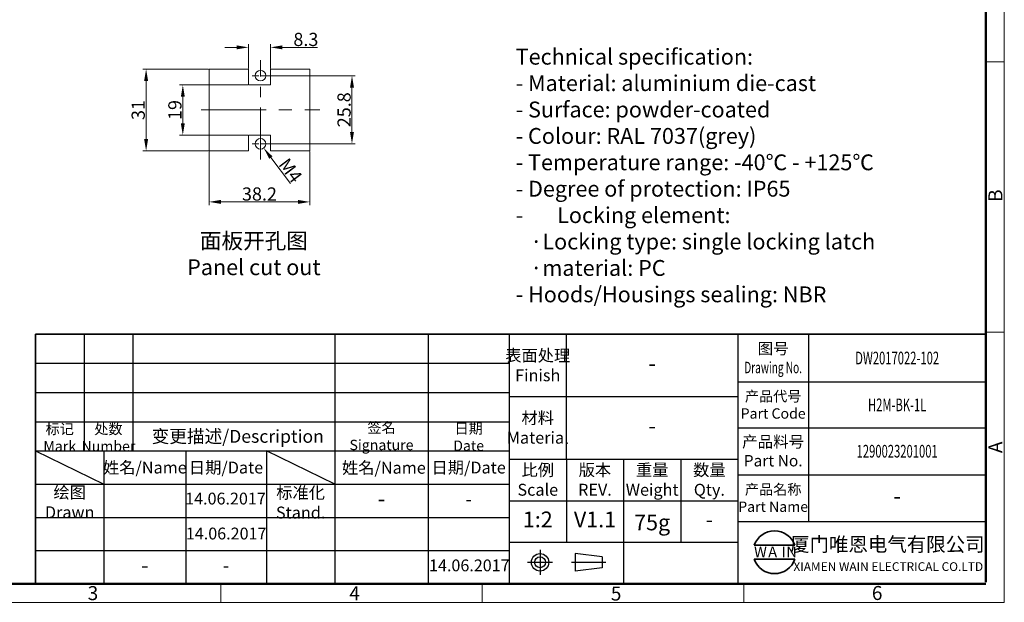
# Model space of a CAD drawing. Units: millimetres. Extents: x 2900 to 3494, y 679 to 1099.
# Drawn here: x 3122 to 3494, y 679 to 899 of the extents above; entities that cross this region are included whole.
import ezdxf

# ---------------------------------------------------------------- set-up
doc = ezdxf.new("R2010")
doc.units = ezdxf.units.MM
doc.header["$LTSCALE"] = 65.395
doc.header["$PDMODE"] = 3
doc.header["$PDSIZE"] = 8
doc.linetypes.add('CENTER', pattern=[0.6, 0.375, -0.075, 0.075, -0.075])
doc.layers.get('0').update_dxf_attribs({"linetype": 'CONTINUOUS', "lineweight": 20})
doc.layers.get('Defpoints').update_dxf_attribs({"linetype": 'CONTINUOUS'})
for name, color, linetype, lineweight in [('Cen', 1, 'CENTER', 15), ('Dim', 3, 'CONTINUOUS', 15), ('图框', 7, 'CONTINUOUS', 20), ('打标文字', 3, 'CONTINUOUS', 20)]:
    doc.layers.add(name, color=color, linetype=linetype, lineweight=lineweight)
doc.styles.add('Chinese', font='PMingLiU.ttf')
doc.styles.add('Romans字体', font='romans.shx', dxfattribs={"width": 0.75})
doc.styles.get("Standard").update_dxf_attribs({"font": '仿宋_GB2312.ttf', "width": 0.75})
doc.styles.add('工程字', font='gbenor.shx', dxfattribs={"bigfont": 'gbcbig.shx'})
doc.dimstyles.new('01', dxfattribs={"dimtxt": 5, "dimasz": 4.5, "dimexe": 1.2, "dimexo": 0.2, "dimgap": 0.5, "dimtad": 1, "dimdsep": 46, "dimtxsty": 'Romans字体', "dimcen": 0, "dimclrd": 1, "dimclre": 6, "dimclrt": 4, "dimazin": 2, "dimtfac": 1, "dimtofl": 0, "dimtmove": 0, "dimatfit": 3, "dimfxl": 1, "dimtolj": 1, "dimtzin": 0, "dimlwd": 9, "dimlwe": 9, "dimarcsym": 0})

# ---------------------------------------------------------------- blocks, each defined once
blk = doc.blocks.new('A4图框-NEW')
at = {"layer": '图框', "color": 1, "lineweight": 18}
for p, q in [((1130.41, 480.53), (1130.41, 690.53)), ((833.41, 480.53), (1130.41, 480.53))]:
    blk.add_line(p, q, dxfattribs=at)
at = {"layer": '图框', "lineweight": 50}
for p, q in [((1126.93, 484.34), (1126.93, 675.53)), ((836.85, 484.03), (1126.93, 484.03))]:
    blk.add_line(p, q, dxfattribs=at)
at = {"layer": '图框', "color": 6}
for p, q in [((1130.41, 582.89), (1126.93, 582.89)), ((1126.91, 531.71), (1130.41, 531.71)), ((982.02, 484.03), (982.02, 480.53)), ((1031.55, 484.03), (1031.55, 480.53)), ((1081.09, 484.03), (1081.09, 480.53))]:
    blk.add_line(p, q, dxfattribs=at)
at = {"layer": '图框', "lineweight": 35}
for q in [(1126.93, 531.33), (946.93, 484.03)]:
    blk.add_line((946.93, 531.33), q, dxfattribs=at)
at = {"layer": '图框', "lineweight": -3}
for p, q in [((956.15, 531.33), (956.15, 509.21)), ((965.36, 531.33), (965.36, 509.21)), ((1003.65, 531.33), (1003.65, 484.03)), ((1021.3, 531.33), (1021.3, 484.03)), ((1036.65, 531.33), (1036.65, 484.01)), ((1047.47, 531.33), (1047.47, 507.67)), ((1079.97, 531.33), (1079.97, 484.01)), ((1093.32, 531.33), (1093.32, 495.84)), ((946.93, 525.8), (1036.65, 525.8)), ((1079.97, 522.27), (1126.93, 522.27)), ((946.93, 520.27), (1036.65, 520.27)), ((1036.65, 519.5), (1079.97, 519.5)), ((946.93, 514.74), (1036.65, 514.74)), ((1079.97, 513.59), (1126.93, 513.59)), ((946.93, 509.21), (1036.65, 509.21)), ((946.93, 509.21), (959.91, 502.91)), ((959.91, 509.21), (959.91, 484.03)), ((975.41, 509.21), (975.41, 484.03)), ((990.67, 509.21), (990.67, 484.03)), ((1003.65, 502.91), (990.67, 509.21)), ((1036.65, 507.67), (1079.97, 507.67)), ((1047.48, 507.67), (1047.48, 491.9)), ((1058.31, 507.67), (1058.31, 484.03)), ((1069.14, 507.67), (1069.14, 491.9)), ((1079.97, 504.71), (1126.93, 504.71)), ((946.93, 502.91), (1036.65, 502.91)), ((1036.65, 499.78), (1079.97, 499.78)), ((946.93, 496.62), (1036.65, 496.62)), ((1079.97, 495.84), (1126.93, 495.84)), ((1036.65, 491.9), (1079.97, 491.9)), ((946.93, 490.33), (1036.65, 490.33))]:
    blk.add_line(p, q, dxfattribs=at)
at = {"layer": '图框', "lineweight": 25}
for p, q in [((1042.5, 490.48), (1042.5, 485.74)), ((1054.23, 489.14), (1049.16, 489.76)), ((1049.16, 489.76), (1049.16, 486.46)), ((1054.23, 489.14), (1054.23, 487.08)), ((1040.14, 488.11), (1044.87, 488.11)), ((1048.47, 488.11), (1054.95, 488.11)), ((1054.23, 487.08), (1049.16, 486.46))]:
    blk.add_line(p, q, dxfattribs=at)
at = {"layer": '图框', "color": 4, "lineweight": 35}
for p, q in [((1083.06, 491.34), (1090.74, 491.34)), ((1083.06, 488.7), (1090.74, 488.7))]:
    blk.add_line(p, q, dxfattribs=at)
at = {"layer": '图框', "lineweight": 25}
for radius in [1.65, 1.03]:
    blk.add_circle((1042.5, 488.11), radius, dxfattribs=at)
at = {"layer": '图框', "color": 4, "lineweight": 35}
for start, end in [(18.9524, 161.0476), (198.9524, 341.0476)]:
    blk.add_arc((1086.9, 490.02), 4.06, start, end, dxfattribs=at)
at = {"layer": '图框', "color": 6, "insert": (1127.4, 556.37), "char_height": 2.65, "width": 2.5579, "attachment_point": 1, "rotation": 90, "style": 'Romans字体'}
blk.add_mtext('B', dxfattribs=at)
at = {"layer": '图框', "attachment_point": 5}
for s, insert, char_height, width in [('图号{\\Ftxt|c134;\\P\\Fromans|c134;\\W0.65;Drawing No.}', (1086.64, 526.8), 2.1549, 13.3447), ('表面处理\\P{\\Fromans|c134;Finish}', (1042.06, 525.41), 2.2528, 10.82), ('产品代号\\P{\\Fromans|c134;Part Code}', (1086.64, 517.93), 1.959, 13.3447), ('材料\\P{\\Fromans|c134;Material}', (1042.06, 513.59), 2.2528, 10.82), ('标记\\P{\\Fromans|c134;Mark}', (951.54, 511.73), 1.959, 9.2182), ('处数\\P{\\Fromans|c134;Number }', (960.76, 511.73), 1.959, 9.2182), ('签名\\P{\\Fromans|c134;Signature} ', (1012.47, 511.97), 1.959, 17.6264), ('日期\\P{\\Fromans|c134;Date}', (1028.98, 511.83), 1.959, 15.3523), ('  变更描述{\\Fromans|c134;/Description}', (984.51, 511.97), 2.4487, 38.2879), ('产品料号\\P{\\Fromans|c134;Part No.}', (1086.64, 509.15), 2.1549, 13.3447), ('姓名{\\Fromans|c134;/Name\\Ftxt|c134; }', (967.66, 506.06), 2.2528, 15.5018), ('日期{\\Fromans|c134;/Date}', (983.04, 506.06), 2.2528, 15.2624), ('姓名{\\Fromans|c134;/Name}', (1012.93, 506.02), 2.2528, 16.9349), ('日期{\\Fromans|c134;/Date}', (1028.98, 506.06), 2.2528, 15.3523), ('比例\\P{\\Fromans|c134;Scale}', (1042.07, 503.73), 2.2528, 10.8293), ('版本\\P{\\Fromans|c134;REV.}', (1052.89, 503.73), 2.2528, 10.8387), ('重量\\P{\\Fromans|c134;Weight}', (1063.73, 503.73), 2.2528, 10.8293), ('数量\\P{\\Fromans|c134;Qty.}', (1074.56, 503.73), 2.2528, 10.8293), ('绘图\\P{\\Fromans|c134;Drawn\\Ftxt|c134; }', (953.42, 499.47), 2.2528, 12.9801), ('产品名称\\P{\\Fromans|c134;Part Name}', (1086.64, 500.28), 1.959, 13.3447)]:
    blk.add_mtext(s, dxfattribs=dict(at, insert=insert, char_height=char_height, width=width))
at = {"layer": '图框', "color": 3, "attachment_point": 5, "style": 'Romans字体'}
for s, insert, char_height, width in [('-', (1063.72, 525.41), 2.99, 32.4974), ('-', (1063.73, 513.59), 2.99, 32.488), ('-', (1012.48, 499.77), 2.99, 17.6488), ('-', (1028.98, 499.77), 2.49, 15.3523), ('-', (1110.12, 500.28), 2.99, 33.6124), ('V1.1', (1052.9, 495.84), 2.986, 10.8293), ('-', (1074.56, 495.84), 2.99, 10.8293), ('-', (967.66, 487.18), 2.99, 15.5018), ('-', (983.04, 487.18), 2.49, 15.2624)]:
    blk.add_mtext(s, dxfattribs=dict(at, insert=insert, char_height=char_height, width=width))
at = {"layer": '图框', "color": 6, "linetype": 'ByBlock', "lineweight": 18, "insert": (1127.4, 508.79), "char_height": 2.65, "width": 2.5579, "attachment_point": 1, "rotation": 90, "style": 'Romans字体'}
blk.add_mtext('A', dxfattribs=at)
at = {"layer": '图框', "insert": (997.16, 499.41), "char_height": 2.2528, "width": 12.9801, "attachment_point": 5, "style": 'Romans字体'}
blk.add_mtext('{\\fFangSong_GB2312|b0|i0|c134|p49;标准化}\\PStand.', dxfattribs=at)
at = {"layer": '图框', "color": 1, "lineweight": 20, "insert": (1108.26, 491.52), "char_height": 2.6991, "width": 82.3083, "attachment_point": 5}
blk.add_mtext('{\\fSimHei|b0|i0|c134|p2;厦门唯恩电气有限公司}', dxfattribs=at)
at = {"layer": '图框', "color": 1, "lineweight": 20, "char_height": 2.0059, "width": 5.0472, "attachment_point": 1, "style": 'Chinese'}
for s, insert in [('{\\fArial|b0|i0|c0|p34;W}', (1083.03, 491.05)), ('{\\fArial|b0|i0|c0|p34;A}', (1085.71, 491.09)), ('{\\fArial|b0|i0|c0|p34;I}', (1088.21, 491.09)), ('{\\fArial|b0|i0|c0|p34;N}', (1089.14, 491.08))]:
    blk.add_mtext(s, dxfattribs=dict(at, insert=insert))
at = {"layer": '图框', "color": 3, "lineweight": 20, "insert": (1108.44, 487.3), "char_height": 1.6525, "width": 68.0856, "attachment_point": 5, "style": '工程字'}
blk.add_mtext('{\\fArial Narrow|b0|i0|c0|p34;XIAMEN WAIN ELECTRICAL CO.LTD}', dxfattribs=at)
at = {"layer": '图框', "color": 6, "char_height": 2.65, "width": 2.5579, "attachment_point": 1, "style": 'Romans字体'}
for s, insert in [('3', (956.83, 483.6)), ('4', (1006.38, 483.57)), ('5', (1055.9, 483.52)), ('6', (1105.33, 483.62))]:
    blk.add_mtext(s, dxfattribs=dict(at, insert=insert))
blk = doc.blocks.new('*D36')
at = {"layer": 'Cen', "color": 1, "linetype": 'ByBlock', "lineweight": 9, "transparency": 16777216}
for p, q in [((3203.7, 888.92), (3199.2, 888.92)), ((3221, 888.92), (3234.36, 888.92))]:
    blk.add_line(p, q, dxfattribs=at)
at = {"layer": 'Cen', "color": 6, "linetype": 'ByBlock', "lineweight": 9, "transparency": 16777216}
for p, q in [((3208.2, 880.89), (3208.2, 890.12)), ((3216.5, 880.89), (3216.5, 890.12))]:
    blk.add_line(p, q, dxfattribs=at)
at = {"layer": 'Cen', "color": 1, "linetype": 'ByBlock', "transparency": 16777216}
for points in [[(3203.7, 889.67), (3203.7, 888.17), (3208.2, 888.92)], [(3221, 889.67), (3221, 888.17), (3216.5, 888.92)]]:
    blk.add_solid(points, dxfattribs=at)
at = {"layer": 'Defpoints', "color": 0, "linetype": 'ByBlock', "transparency": 16777216}
for p in [(3216.5, 888.92), (3208.2, 880.69), (3216.5, 880.69)]:
    blk.add_point(p, dxfattribs=at)
at = {"layer": 'Cen', "color": 4, "linetype": 'ByBlock', "lineweight": 9, "transparency": 16777216, "insert": (3229.93, 891.92), "char_height": 5, "attachment_point": 5, "style": 'Romans字体'}
blk.add_mtext('\\A1;8.3', dxfattribs=at)
blk = doc.blocks.new('*D37')
at = {"layer": 'Cen', "color": 6, "linetype": 'ByBlock', "lineweight": 9, "transparency": 16777216}
for p, q in [((3212.98, 878.19), (3248.6, 878.19)), ((3212.98, 852.39), (3248.6, 852.39))]:
    blk.add_line(p, q, dxfattribs=at)
at = {"layer": 'Cen', "color": 1, "linetype": 'ByBlock', "lineweight": 9, "transparency": 16777216}
blk.add_line((3247.4, 873.69), (3247.4, 856.89), dxfattribs=at)
at = {"layer": 'Cen', "color": 1, "linetype": 'ByBlock', "transparency": 16777216}
for points in [[(3246.65, 873.69), (3248.15, 873.69), (3247.4, 878.19)], [(3246.65, 856.89), (3248.15, 856.89), (3247.4, 852.39)]]:
    blk.add_solid(points, dxfattribs=at)
at = {"layer": 'Defpoints', "color": 0, "linetype": 'ByBlock', "transparency": 16777216}
for p in [(3212.78, 878.19), (3212.78, 852.39), (3247.4, 852.39)]:
    blk.add_point(p, dxfattribs=at)
at = {"layer": 'Cen', "color": 4, "linetype": 'ByBlock', "lineweight": 9, "transparency": 16777216, "insert": (3244.4, 865.29), "char_height": 5, "attachment_point": 5, "rotation": 90, "style": 'Romans字体'}
blk.add_mtext('\\A1;25.8', dxfattribs=at)
blk = doc.blocks.new('*D38')
at = {"layer": 'Cen', "color": 6, "linetype": 'ByBlock', "lineweight": 9, "transparency": 16777216}
for p, q in [((3208, 874.69), (3182.13, 874.69)), ((3208, 855.69), (3182.13, 855.69))]:
    blk.add_line(p, q, dxfattribs=at)
at = {"layer": 'Cen', "color": 1, "linetype": 'ByBlock', "lineweight": 9, "transparency": 16777216}
blk.add_line((3183.33, 870.19), (3183.33, 860.19), dxfattribs=at)
at = {"layer": 'Cen', "color": 1, "linetype": 'ByBlock', "transparency": 16777216}
for points in [[(3182.58, 870.19), (3184.08, 870.19), (3183.33, 874.69)], [(3182.58, 860.19), (3184.08, 860.19), (3183.33, 855.69)]]:
    blk.add_solid(points, dxfattribs=at)
at = {"layer": 'Defpoints', "color": 0, "linetype": 'ByBlock', "transparency": 16777216}
for p in [(3208.2, 874.69), (3183.33, 855.69), (3208.2, 855.69)]:
    blk.add_point(p, dxfattribs=at)
at = {"layer": 'Cen', "color": 4, "linetype": 'ByBlock', "lineweight": 9, "transparency": 16777216, "insert": (3180.33, 865.19), "char_height": 5, "attachment_point": 5, "rotation": 90, "style": 'Romans字体'}
blk.add_mtext('\\A1;19', dxfattribs=at)
blk = doc.blocks.new('*D39')
at = {"layer": 'Cen', "color": 6, "linetype": 'ByBlock', "lineweight": 9, "transparency": 16777216}
for p, q in [((3193.05, 880.69), (3168.23, 880.69)), ((3193.05, 849.69), (3168.23, 849.69))]:
    blk.add_line(p, q, dxfattribs=at)
at = {"layer": 'Cen', "color": 1, "linetype": 'ByBlock', "lineweight": 9, "transparency": 16777216}
blk.add_line((3169.43, 876.19), (3169.43, 854.19), dxfattribs=at)
at = {"layer": 'Cen', "color": 1, "linetype": 'ByBlock', "transparency": 16777216}
for points in [[(3168.68, 876.19), (3170.18, 876.19), (3169.43, 880.69)], [(3168.68, 854.19), (3170.18, 854.19), (3169.43, 849.69)]]:
    blk.add_solid(points, dxfattribs=at)
at = {"layer": 'Defpoints', "color": 0, "linetype": 'ByBlock', "transparency": 16777216}
for p in [(3193.25, 880.69), (3169.43, 849.69), (3193.25, 849.69)]:
    blk.add_point(p, dxfattribs=at)
at = {"layer": 'Cen', "color": 4, "linetype": 'ByBlock', "lineweight": 9, "transparency": 16777216, "insert": (3166.43, 865.19), "char_height": 5, "attachment_point": 5, "rotation": 90, "style": 'Romans字体'}
blk.add_mtext('\\A1;31', dxfattribs=at)
blk = doc.blocks.new('*D40')
at = {"layer": 'Cen', "color": 6, "linetype": 'ByBlock', "lineweight": 9, "transparency": 16777216}
for p, q in [((3193.25, 849.49), (3193.25, 829.18)), ((3231.45, 849.49), (3231.45, 829.18))]:
    blk.add_line(p, q, dxfattribs=at)
at = {"layer": 'Cen', "color": 1, "linetype": 'ByBlock', "lineweight": 9, "transparency": 16777216}
blk.add_line((3197.75, 830.38), (3226.95, 830.38), dxfattribs=at)
at = {"layer": 'Cen', "color": 1, "linetype": 'ByBlock', "transparency": 16777216}
for points in [[(3197.75, 831.13), (3197.75, 829.63), (3193.25, 830.38)], [(3226.95, 831.13), (3226.95, 829.63), (3231.45, 830.38)]]:
    blk.add_solid(points, dxfattribs=at)
at = {"layer": 'Defpoints', "color": 0, "linetype": 'ByBlock', "transparency": 16777216}
for p in [(3193.25, 849.69), (3231.45, 849.69), (3231.45, 830.38)]:
    blk.add_point(p, dxfattribs=at)
at = {"layer": 'Cen', "color": 4, "linetype": 'ByBlock', "lineweight": 9, "transparency": 16777216, "insert": (3212.35, 833.38), "char_height": 5, "attachment_point": 5, "style": 'Romans字体'}
blk.add_mtext('\\A1;38.2', dxfattribs=at)
blk = doc.blocks.new('*D41')
at = {"layer": 'Cen', "color": 1, "linetype": 'ByBlock', "lineweight": 9, "transparency": 16777216}
blk.add_line((3224.06, 837.38), (3216.67, 847.19), dxfattribs=at)
at = {"layer": 'Cen', "color": 1, "linetype": 'ByBlock', "transparency": 16777216}
blk.add_solid([(3217.27, 847.64), (3216.07, 846.74), (3213.96, 850.79)], dxfattribs=at)
at = {"layer": 'Defpoints', "color": 0, "linetype": 'ByBlock', "transparency": 16777216}
for p in [(3211.56, 853.98), (3213.96, 850.79)]:
    blk.add_point(p, dxfattribs=at)
at = {"layer": 'Cen', "color": 4, "linetype": 'ByBlock', "lineweight": 9, "transparency": 16777216, "insert": (3224.11, 842.29), "char_height": 5, "attachment_point": 5, "rotation": 306.964, "style": 'Romans字体'}
blk.add_mtext('\\A1;M4', dxfattribs=at)

msp = doc.modelspace()

# ---------------------------------------------------------------- linework, layer by layer
at = {"lineweight": 15}
for p, q in [((3208.2, 880.689), (3193.25, 880.689)), ((3193.25, 880.689), (3193.25, 849.689)), ((3208.2, 880.689), (3208.2, 874.689)), ((3216.5, 874.689), (3216.5, 880.689)), ((3216.5, 880.689), (3231.45, 880.689)), ((3231.45, 880.689), (3231.45, 849.689)), ((3208.2, 874.689), (3216.5, 874.689)), ((3208.2, 849.689), (3208.2, 855.689)), ((3208.2, 855.689), (3216.5, 855.689)), ((3216.5, 855.689), (3216.5, 849.689)), ((3193.25, 849.689), (3208.2, 849.689)), ((3231.45, 849.689), (3216.5, 849.689))]:
    msp.add_line(p, q, dxfattribs=at)
for centre in [(3212.76, 878.187), (3212.76, 852.387)]:
    msp.add_circle(centre, 2, dxfattribs=at)
at = {"layer": 'Cen', "lineweight": 9, "ltscale": 0.8}
msp.add_line((3212.76, 846.486), (3212.76, 884.088), dxfattribs=at)
at = {"layer": 'Cen', "lineweight": 9, "ltscale": 0.1}
for p, q in [((3209.649, 878.187), (3215.903, 878.187)), ((3209.649, 852.387), (3215.903, 852.387))]:
    msp.add_line(p, q, dxfattribs=at)
at = {"layer": 'Cen', "lineweight": 9}
msp.add_line((3190.322, 865.287), (3235.197, 865.287), dxfattribs=at)

# ---------------------------------------------------------------- block references
at = {"layer": 'Dim', "xscale": 2.000008417976847, "yscale": 2.000008417976847, "zscale": 2.000008417976847}
msp.add_blockref('A4图框-NEW', (1233.623, -282.364), dxfattribs=at)

# ---------------------------------------------------------------- texts
at = {"layer": '图框', "color": 3, "insert": (3210.237, 810.641), "char_height": 6, "width": 78.691, "attachment_point": 5}
msp.add_mtext('面板开孔图\\P{\\Fromans|c134;Panel cut out}', dxfattribs=at)
at = {"layer": '图框', "color": 3, "attachment_point": 5, "style": 'Romans字体'}
for s, insert, char_height, width in [('{\\W0.65;DW2017022-102}', (3453.877, 771.242), 4.8, 67.22507), ('{\\W0.65;H2M-BK-1L}', (3453.877, 753.498), 4.8, 67.22507), ('{\\W0.65;1290023201001}', (3453.877, 735.939), 4.8, 67.22507), ('14.06.2017', (3199.483, 717.419), 4.4783, 21.65879), ('1:2', (3317.769, 709.324), 5.9711, 21.65879), ('75g ', (3361.086, 708.189), 5.9711, 21.65879), ('14.06.2017', (3199.744, 704.183), 4.4783, 21.65879), ('14.06.2017', (3291.845, 692.115), 4.4783, 21.65879)]:
    msp.add_mtext(s, dxfattribs=dict(at, insert=insert, char_height=char_height, width=width))
at = {"layer": '打标文字', "color": 3, "insert": (3309.397, 1008.411), "char_height": 3.924722, "width": 178.09178, "attachment_point": 1}
msp.add_mtext('\\A1;{\\f仿宋_GB2312|b0|i0|c134|p49;\\H1.5288x;技术参数：\\P- 材料: 压铸铝\\P- 表面处理: 粉末喷涂\\P- 颜色: RAL 7037（灰色） \\P- 温度范围: -40℃ - +125℃\\P- 防护等级: IP65    \\P- 联锁元件:\\H0.99999x; \\P    ·\\H0.99999x;锁扣方式：单扣\\P    ·\\H0.99999x;材料：聚碳酸酯\\P- 密封元件:\\H0.65413x; \\H1.5288x;NBR\\P\\Fromans|c134;\\P\\fFangSong_GB2312|b0|i0|c134|p49;\\P\\Fromans|c134;Technical specification:\\P- Material: aluminium die-cast\\P- Surface: powder-coated\\P- Colour: RAL 7037(grey)\\P- Temperature range: -40\\fSimSun|b0|i0|c134|p2;℃\\Fromans|c134; - +125\\fSimSun|b0|i0|c134|p2;℃\\Fromans|c134;\\P- Degree of protection: IP65\\P-^ILocking element:\\P\\fSimSun|b0|i0|c134|p2;   ·\\Fromans|c134;Locking type: single locking latch  \\P\\fSimSun|b0|i0|c134|p2;   ·\\Fromans|c134;material: PC\\P- Hoods/Housings sealing: NBR\\H0.99998x;\\P\\fFangSong_GB2312|b0|i0|c134|p49;\\P}  ', dxfattribs=at)

# ---------------------------------------------------------------- dimensions: what is measured, and where the dimension line sits
at = {"layer": 'Cen', "linetype": 'ByBlock', "lineweight": 9}
dim = msp.add_linear_dim(base=(3216.5, 888.925), p1=(3208.2, 880.689), p2=(3216.5, 880.689), dimstyle='01', dxfattribs=at)
dim.commit()
dim.dimension.update_dxf_attribs({"geometry": '*D36', "text_midpoint": (3229.929, 891.925)})
for base, p1, p2, picture, middle in [((3169.43, 849.689), (3193.25, 880.689), (3193.25, 849.689), '*D39', (3169.43, 865.189)), ((3183.328, 855.689), (3208.2, 874.689), (3208.2, 855.689), '*D38', (3183.328, 865.189))]:
    dim = msp.add_linear_dim(base=base, p1=p1, p2=p2, angle=90, dimstyle='01', dxfattribs=at)
    dim.commit()
    dim.dimension.update_dxf_attribs({"geometry": picture, "text_midpoint": middle, "dimtype": 160})
dim = msp.add_linear_dim(base=(3247.397, 852.387), p1=(3212.776, 878.187), p2=(3212.776, 852.387), angle=90, dimstyle='01', dxfattribs=at)
dim.commit()
dim.dimension.update_dxf_attribs({"geometry": '*D37', "text_midpoint": (3244.397, 865.287)})
dim = msp.add_diameter_dim_2p(p1=(3211.557, 853.985), p2=(3213.962, 850.789), text='M4', dimstyle='01', dxfattribs=at)
dim.commit()
dim.dimension.update_dxf_attribs({"geometry": '*D41', "text_midpoint": (3224.112, 842.291)})
dim = msp.add_linear_dim(base=(3231.45, 830.383), p1=(3193.25, 849.689), p2=(3231.45, 849.689), dimstyle='01', dxfattribs=at)
dim.commit()
dim.dimension.update_dxf_attribs({"geometry": '*D40', "text_midpoint": (3212.35, 830.383), "dimtype": 160})

doc.saveas('drawing.dxf')
